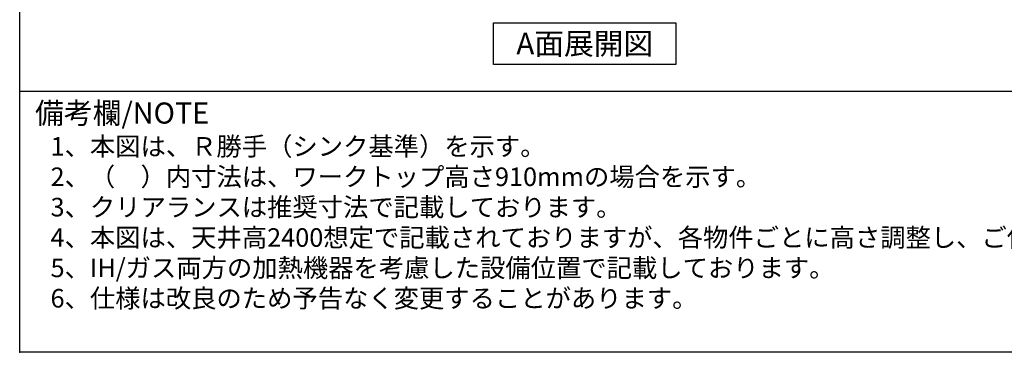
# Model space of a CAD drawing. Extents: x 28111 to 54233, y 210 to 8610.
# Drawn here: x 42085 to 45162, y 210 to 1251 of the extents above; entities that cross this region are included whole.
import ezdxf

# ---------------------------------------------------------------- set-up
doc = ezdxf.new("R2010")
doc.units = 0
doc.header["$LTSCALE"] = 50
doc.header["$MEASUREMENT"] = 0
doc.layers.get('0').update_dxf_attribs({"linetype": 'CONTINUOUS'})
for name, color, linetype in [('160-文字', 254, 'CONTINUOUS'), ('166-寸法B', 11, 'CONTINUOUS'), ('190-図面外枠', 5, 'CONTINUOUS'), ('191-図面内枠', 4, 'CONTINUOUS')]:
    doc.layers.add(name, color=color, linetype=linetype)
doc.styles.add('KH001', font='txt')
doc.dimstyles.new('KH1xx030', dxfattribs={"dimscale": 30, "dimtxt": 2, "dimasz": 0.6, "dimexe": 0.3, "dimexo": 1.2, "dimgap": 0.5, "dimtad": 3, "dimdec": 1, "dimdsep": 46, "dimlunit": 6, "dimtxsty": 'KH001', "dimblk": 'DOT', "dimcen": 1, "dimdle": 1, "dimclrd": 256, "dimclre": 256, "dimclrt": 256, "dimadec": 0, "dimazin": 0, "dimtfac": 1, "dimtdec": 1, "dimtix": 1, "dimtmove": 2, "dimatfit": 3, "dimldrblk": 'CLOSEDBLANK', "dimfxl": 1, "dimtolj": 1, "dimtzin": 0, "dimlwd": -1, "dimlwe": -1, "dimarcsym": 0})

# ---------------------------------------------------------------- blocks, each defined once
blk = doc.blocks.new('*D18')
at = {"layer": '166-寸法B', "transparency": 16777216}
for p, q in [((42814.2, 1331.1), (42267.3, 1331.1)), ((42919.2, 1310), (42919.2, 1334.1))]:
    blk.add_line(p, q, dxfattribs=at)
blk.add_solid([(42814.2, 1348.6), (42814.2, 1313.6), (42919.2, 1331.1)], dxfattribs=at)
at = {"layer": '166-寸法B', "transparency": 16777216, "insert": (42545.2, 1393.6), "char_height": 81, "attachment_point": 5, "style": 'KH001'}
blk.add_mtext('\\A1;基準位置 Ｄ', dxfattribs=at)
blk = doc.blocks.new('_ClosedBlank')
at = {"color": 0, "linetype": 'ByBlock', "lineweight": -2}
for p, q in [((-1, 0.167), (0, 0)), ((-1, 0.167), (-1, -0.167)), ((0, 0), (-1, -0.167))]:
    blk.add_line(p, q, dxfattribs=at)
blk = doc.blocks.new('_None')

msp = doc.modelspace()

# ---------------------------------------------------------------- linework, layer by layer
at = {"layer": '160-文字'}
msp.add_lwpolyline([(43565.53, 1241.05), (44135.56, 1241.05), (44135.56, 1110.62), (43565.53, 1110.62)], close=True, dxfattribs=at)
at = {"layer": '190-図面外枠'}
for p, q in [((42084.55, 210.4), (42084.55, 8609.6)), ((54233.37, 210.4), (42084.55, 210.4))]:
    msp.add_line(p, q, dxfattribs=at)
at = {"layer": '191-図面内枠'}
msp.add_line((42084.55, 1027.33), (54233.37, 1027.33), dxfattribs=at)
msp.add_point((42084.55, 210.4), dxfattribs=at)

# ---------------------------------------------------------------- texts
at = {"layer": '160-文字', "style": 'KH001'}
for s, p in [('1、本図は、Ｒ勝手（シンク基準）を示す。', (42180.95, 825.47)), ('2、（\u3000）内寸法は、ワークトップ高さ910mmの場合を示す。', (42180.95, 730.47)), ('3、クリアランスは推奨寸法で記載しております。', (42180.95, 635.47)), ('4、本図は、天井高2400想定で記載されておりますが、各物件ごとに高さ調整し、ご使用ください。', (42180.95, 540.47)), ('5、IH/ガス両方の加熱機器を考慮した設備位置で記載しております。', (42180.95, 445.47)), ('6、仕様は改良のため予告なく変更することがあります。', (42180.95, 350.47))]:
    msp.add_text(s, height=58, dxfattribs=at).set_placement(p)
at = {"layer": '160-文字', "insert": (43850.55, 1175.84), "char_height": 68, "attachment_point": 5, "style": 'KH001'}
msp.add_mtext('{\\fArial|b0|i0|c0|p32;A}面展開図', dxfattribs=at)
at = {"layer": '191-図面内枠', "insert": (42132.5, 950.16), "char_height": 66, "width": 576.9369, "attachment_point": 4, "line_spacing_factor": 0.782827, "style": 'KH001'}
msp.add_mtext('備考欄/NOTE ', dxfattribs=at)

# ---------------------------------------------------------------- dimensions: what is measured, and where the dimension line sits
at = {"layer": '166-寸法B'}
dim = msp.add_linear_dim(base=(42276.25, 1331.12), p1=(42919.19, 1279.99), p2=(42276.25, 1158.36), text='基準位置 Ｄ', dimstyle='KH1xx030', override={"dimtxt": 2.7, "dimasz": 3.5, "dimexe": 0.1, "dimexo": 1, "dimblk2": 'None', "dimsah": 1, "dimdle": 0.3, "dimse2": 1}, dxfattribs=at)
dim.commit()
dim.dimension.update_dxf_attribs({"geometry": '*D18', "text_midpoint": (42545.22, 1393.61)})

doc.saveas('drawing.dxf')
